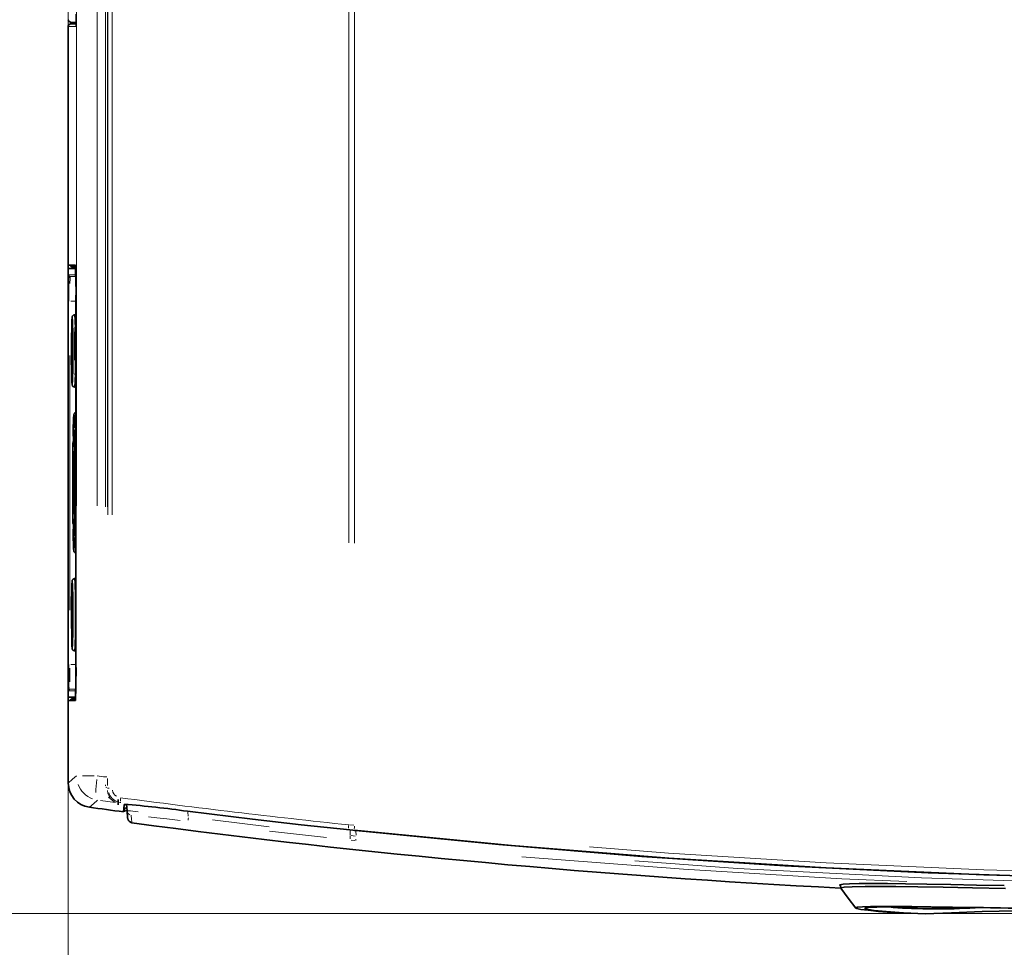
# Model space of a CAD drawing. Units: millimetres. Extents: x 582 to 4805, y 276 to 2862.
# Drawn here: x 1299 to 1803, y 1164 to 1639 of the extents above; entities that cross this region are included whole.
import ezdxf

# ---------------------------------------------------------------- set-up
doc = ezdxf.new("R2010")
doc.units = ezdxf.units.MM
doc.header["$LTSCALE"] = 5
doc.styles.add('SLDTEXTSTYLE0', font='TXT', dxfattribs={"width": 0.7, "bigfont": 'bigfont'})
doc.dimstyles.new('SLDDIMSTYLE0', dxfattribs={"dimtxt": 30, "dimasz": 16.51, "dimexe": 0, "dimexo": 0.0625, "dimgap": 7.5, "dimtad": 3, "dimdec": 0, "dimlfac": 0.4, "dimrnd": 1e-09, "dimzin": 12, "dimdsep": 46, "dimtxsty": 'SLDTEXTSTYLE0', "dimblk1": 'OPEN30', "dimblk2": 'OPEN30', "dimsah": 1, "dimcen": 0.09, "dimadec": 0, "dimazin": 3, "dimtfac": 1, "dimtdec": 3, "dimtofl": 0, "dimtmove": 0, "dimatfit": 3, "dimldrblk": 'OPEN30', "dimfxl": 1, "dimfrac": 2, "dimtolj": 1, "dimtzin": 12, "dimarcsym": 0})
doc.dimstyles.new('SLDDIMSTYLE2', dxfattribs={"dimtxt": 30, "dimasz": 16.51, "dimexe": 0, "dimexo": 0.0625, "dimgap": 7.5, "dimtad": 3, "dimdec": 3, "dimlfac": 0.4, "dimrnd": 1e-09, "dimzin": 12, "dimdsep": 46, "dimtxsty": 'SLDTEXTSTYLE0', "dimblk1": 'OPEN30', "dimblk2": 'OPEN30', "dimsah": 1, "dimcen": 0.09, "dimadec": 0, "dimazin": 3, "dimtfac": 1, "dimtdec": 3, "dimtofl": 0, "dimtmove": 0, "dimatfit": 3, "dimldrblk": 'OPEN30', "dimfxl": 1, "dimfrac": 2, "dimtolj": 1, "dimtzin": 12, "dimarcsym": 0})

# ---------------------------------------------------------------- blocks, each defined once
blk = doc.blocks.new('_OPEN30')
at = {"color": 0, "linetype": 'ByBlock', "lineweight": -2}
for p, q in [((-1, 0.267949), (0, 0)), ((0, 0), (-1, -0.267949)), ((0, 0), (-1, 0))]:
    blk.add_line(p, q, dxfattribs=at)
blk = doc.blocks.new('_D')
at = {"color": 7, "linetype": 'Continuous', "lineweight": 18}
for p, q in [((1943.05, 2208.41), (1234.39, 2208.41)), ((1239.39, 2208.41), (1239.39, 1181.23)), ((1943.05, 1181.23), (1234.39, 1181.23))]:
    blk.add_line(p, q, dxfattribs=at)
at = {"color": 7, "linetype": 'Continuous', "lineweight": 18, "xscale": 16.51, "yscale": 16.51}
for p, rotation in [((1239.39, 2208.41), 90.000000002), ((1239.39, 1181.23), 270.000000002)]:
    blk.add_blockref('_OPEN30', p, dxfattribs=dict(at, rotation=rotation))
at = {"color": 7, "linetype": 'Continuous', "lineweight": 18, "insert": (1200.71, 1633.99), "char_height": 30, "attachment_point": 1, "rotation": 90, "style": 'SLDTEXTSTYLE0'}
blk.add_mtext('411', dxfattribs=at)
blk = doc.blocks.new('_D_2')
at = {"color": 7, "linetype": 'Continuous', "lineweight": 18}
for p, q in [((1324.3, 1887.85), (1324.3, 862.4)), ((2571.8, 1886.12), (2571.8, 862.4)), ((1324.3, 867.4), (2571.8, 867.4))]:
    blk.add_line(p, q, dxfattribs=at)
at = {"color": 7, "linetype": 'Continuous', "lineweight": 18, "xscale": 16.51, "yscale": 16.51, "rotation": 180}
blk.add_blockref('_OPEN30', (1324.3, 867.4, 8.27), dxfattribs=at)
at = {"color": 7, "linetype": 'Continuous', "lineweight": 18, "xscale": 16.51, "yscale": 16.51}
blk.add_blockref('_OPEN30', (2571.8, 867.4, 8.27), dxfattribs=at)
at = {"color": 7, "linetype": 'Continuous', "lineweight": 18, "insert": (1921.52, 906.07), "char_height": 30, "attachment_point": 1, "style": 'SLDTEXTSTYLE0'}
blk.add_mtext('499', dxfattribs=at)

msp = doc.modelspace()

# ---------------------------------------------------------------- linework, layer by layer
at = {"color": 8, "linetype": 'Continuous', "lineweight": 18}
for p, q in [((1467.7526, 1371.0085), (1467.7526, 2044.8519)), ((1470.729, 2044.9175), (1470.729, 1370.7858)), ((1344.5804, 1385.3283), (1344.5804, 2038.2437)), ((1346.6798, 2038.2437), (1346.6798, 1385.3283)), ((1328.503, 1389.8502), (1328.503, 2034.5782)), ((1339.0457, 2034.5782), (1339.0457, 1389.8502)), ((1343.3369, 1389.3985), (1343.3369, 2034.7088)), ((1344.3866, 2034.7088), (1344.3866, 1389.3985)), ((1328.3343, 1637.4193), (1325.4937, 1637.4193)), ((1328.2666, 1638.5957), (1328.2822, 1638.4317)), ((1328.2485, 1635.2236), (1324.3118, 1635.2236)), ((1325.4937, 1636.4719), (1328.3168, 1636.4719)), ((1328.2629, 1635.2662), (1328.2813, 1635.4595)), ((1324.6074, 1508.0415), (1327.8952, 1508.0415)), ((1327.9702, 1507.2922), (1325.3229, 1507.2922)), ((1327.5838, 1507.1932), (1325.7161, 1507.2748)), ((1327.8934, 1507.1797), (1325.7707, 1507.2724)), ((1327.9076, 1508.0016), (1327.9174, 1507.8992)), ((1324.3776, 1494.6598), (1324.5825, 1494.6598)), ((1327.675, 1494.6598), (1325.5505, 1494.6598)), ((1328.2246, 1494.6598), (1328.203, 1494.6598)), ((1324.3652, 1336.5598), (1324.3652, 1466.7598)), ((1325.0955, 1466.7598), (1325.0955, 1336.5598)), ((1327.2146, 1436.3297), (1327.1881, 1436.3857)), ((1326.8296, 1429.6569), (1326.8296, 1429.6397)), ((1326.8455, 1428.7465), (1326.9638, 1421.9678)), ((1327.4123, 1421.9678), (1327.5306, 1428.7465)), ((1326.8336, 1414.5092), (1326.7153, 1421.2878)), ((1327.5974, 1420.5852), (1327.4921, 1420.7258)), ((1327.6608, 1421.2878), (1327.5425, 1414.5092)), ((1326.7153, 1382.0318), (1326.8336, 1388.8105)), ((1327.5425, 1388.8105), (1327.6608, 1382.0318)), ((1326.9004, 1380.6492), (1326.7951, 1380.7897)), ((1326.9638, 1381.3518), (1326.8455, 1374.5732)), ((1327.5306, 1374.5732), (1327.4123, 1381.3518)), ((1327.21, 1378.9349), (1327.1881, 1378.8857)), ((1326.8296, 1373.6799), (1326.8296, 1373.6627)), ((1324.3776, 1308.6598), (1324.5825, 1308.6598)), ((1327.675, 1308.6598), (1325.5505, 1308.6598)), ((1328.203, 1308.6598), (1328.2246, 1308.6598)), ((1327.8952, 1295.2781), (1324.6074, 1295.2781)), ((1325.3229, 1296.0274), (1327.9739, 1296.0274)), ((1327.586, 1296.1265), (1325.7165, 1296.0449)), ((1327.9322, 1295.4774), (1327.9174, 1295.4204)), ((1337.5113, 1251.6943), (1331.5673, 1251.6943)), ((1343.4898, 1251.1177), (1344.0556, 1251.1177)), ((1344.3741, 1250.2715), (1344.3214, 1246.6942)), ((1343.2984, 1246.635), (1343.3132, 1247.0916)), ((1344.6337, 1245.4178), (1345.2425, 1245.4178)), ((1348.2651, 1238.1142), (1340.8571, 1239.1044)), ((1385.5267, 1233.0646), (1385.7046, 1231.0328)), ((1398.0014, 1229.1389), (1427.1068, 1225.6719)), ((1450.5563, 1225.9987), (1443.322, 1226.7856)), ((1468.1969, 1226.5711), (1470.2846, 1226.3715)), ((1470.1548, 1223.8863), (1468.2749, 1224.0859)), ((1468.5176, 1221.1291), (1468.4912, 1223.9731)), ((1468.9331, 1223.9262), (1471.0095, 1223.7061)), ((1456.3833, 1220.2089), (1427.2295, 1223.4072)), ((1468.9595, 1221.087), (1471.0358, 1220.8893)), ((1471.4554, 1223.239), (1471.4735, 1221.2977)), ((1470.9292, 1218.6219), (1469.0594, 1218.8197))]:
    msp.add_line(p, q, dxfattribs=at)
at = {"color": 7, "linetype": 'Continuous', "lineweight": 35}
for p, q in [((1325.5515, 1637.4159), (1325.4862, 1637.4193)), ((1325.5515, 1637.4142), (1325.5515, 1637.4159)), ((1328.0205, 1637.2848), (1325.5515, 1637.4142)), ((1328.2375, 1637.2848), (1328.0205, 1637.2848)), ((1328.2375, 1637.2848), (1328.303, 1637.2848)), ((1328.2375, 1637.2848), (1328.2375, 1637.0348)), ((1328.2375, 1637.0348), (1328.303, 1637.0348)), ((1328.3397, 1637.2848), (1328.303, 1637.2848)), ((1328.303, 1637.2848), (1328.303, 1637.0348)), ((1328.303, 1637.0348), (1328.3356, 1637.0365)), ((1324.3015, 1635.5482), (1324.3015, 1635.2236)), ((1324.3015, 1635.2236), (1324.3015, 1513.0529)), ((1325.1631, 1636.455), (1327.5525, 1636.5802)), ((1325.4862, 1636.4719), (1327.5524, 1636.5802)), ((1327.5524, 1636.5802), (1327.7098, 1636.5905)), ((1327.7098, 1636.5905), (1328.3276, 1636.6229)), ((1324.3015, 1513.0529), (1324.3015, 1290.2667)), ((1327.9143, 1513.0529), (1324.3015, 1513.0529)), ((1325.5517, 1512.9874), (1324.3015, 1513.0529)), ((1325.9916, 1511.4742), (1324.3079, 1511.4154)), ((1324.3079, 1511.4154), (1324.3079, 1291.9043)), ((1327.9059, 1511.4154), (1324.3079, 1511.4154)), ((1325.5517, 1512.4219), (1325.5517, 1512.9874)), ((1325.5517, 1512.9874), (1327.9246, 1512.9874)), ((1325.5517, 1512.4219), (1327.9913, 1512.4219)), ((1327.5524, 1512.317), (1325.5517, 1512.4219)), ((1328.0187, 1511.7799), (1325.9916, 1511.709)), ((1325.9916, 1511.709), (1326.05, 1511.709)), ((1325.9916, 1511.709), (1325.9916, 1511.459)), ((1325.9916, 1511.459), (1326.05, 1511.459)), ((1326.05, 1511.709), (1328.0188, 1511.7777)), ((1326.05, 1511.709), (1326.05, 1511.459)), ((1326.05, 1511.459), (1328.0294, 1511.5281)), ((1327.0601, 1511.7464), (1327.0601, 1512.3428)), ((1327.5524, 1512.317), (1328.1642, 1512.277)), ((1327.9531, 1511.7776), (1327.9531, 1512.2908)), ((1328.13, 1494.6598), (1328.13, 1487.6626)), ((1328.1374, 1494.6598), (1328.1374, 1308.6598)), ((1328.1984, 1494.6598), (1328.1984, 1308.6598)), ((1328.2292, 1308.3242), (1328.2292, 1494.9954)), ((1328.1374, 1487.6629), (1327.4887, 1487.6346)), ((1327.4887, 1450.6851), (1328.1374, 1450.6568)), ((1328.13, 1450.6571), (1328.13, 1437.5895)), ((1326.8296, 1429.6374), (1326.9797, 1421.0333)), ((1326.9797, 1421.0551), (1326.9797, 1421.0333)), ((1327.6767, 1422.2224), (1327.5265, 1413.6182)), ((1327.6767, 1422.2006), (1327.6767, 1422.2224)), ((1327.5265, 1413.5964), (1327.5265, 1413.6182)), ((1327.5265, 1389.7014), (1327.5265, 1389.7232)), ((1327.5265, 1389.7014), (1327.6767, 1381.0973)), ((1326.9797, 1382.2864), (1326.8296, 1373.6822)), ((1326.9797, 1382.2864), (1326.9797, 1382.2646)), ((1327.6767, 1381.0973), (1327.6767, 1381.1191)), ((1328.13, 1365.7439), (1328.13, 1352.6626)), ((1328.1374, 1352.6629), (1327.4887, 1352.6346)), ((1327.4887, 1315.6851), (1328.1374, 1315.6568)), ((1328.13, 1315.6571), (1328.13, 1308.6598)), ((1325.5517, 1290.3322), (1324.3015, 1290.2667)), ((1324.3015, 1290.2667), (1324.3015, 1248.033)), ((1324.3015, 1290.2667), (1327.9143, 1290.2667)), ((1327.9059, 1291.9043), (1324.3079, 1291.9043)), ((1325.9916, 1291.8454), (1324.3079, 1291.9043)), ((1325.5517, 1290.8977), (1327.5524, 1291.0026)), ((1325.5517, 1290.3322), (1325.5517, 1290.8977)), ((1327.9789, 1290.8977), (1325.5517, 1290.8977)), ((1327.921, 1290.3322), (1325.5517, 1290.3322)), ((1326.05, 1291.8606), (1325.9916, 1291.8606)), ((1325.9916, 1291.6106), (1325.9916, 1291.8606)), ((1325.9916, 1291.6106), (1328.0266, 1291.5395)), ((1326.05, 1291.6106), (1325.9916, 1291.6106)), ((1328.0345, 1291.7913), (1326.05, 1291.8606)), ((1326.05, 1291.6106), (1326.05, 1291.8606)), ((1328.0266, 1291.5416), (1326.05, 1291.6106)), ((1327.0601, 1290.9768), (1327.0601, 1291.5733)), ((1327.9531, 1291.0288), (1327.9531, 1291.5421)), ((1324.3015, 1248.033), (1324.3015, 1248.0197)), ((1349.8439, 1239.5481), (1349.8439, 1237.319)), ((1349.8439, 1237.319), (1349.8308, 1236.8701)), ((1353.0776, 1235.2391), (1352.9011, 1233.2222)), ((1354.3477, 1233.7667), (1354.0684, 1236.9591)), ((1354.6722, 1230.0577), (1354.3477, 1233.7667)), ((1356.8324, 1227.7976), (1356.8367, 1227.748)), ((1719.3672, 1195.7451), (1719.4471, 1194.2217))]:
    msp.add_line(p, q, dxfattribs=at)
at = {"color": 8, "linetype": 'Continuous', "lineweight": 18, "flags": 128}
for points in [[(1324.5155, 1507.1628), (1324.5532, 1507.7844), (1324.5988, 1508.0415)], [(1324.5155, 1507.1628), (1324.5532, 1507.7844), (1324.5988, 1508.0415)], [(1327.9038, 1508.0415), (1327.9494, 1507.7844), (1327.9914, 1507.0641)], [(1327.9038, 1508.0415), (1327.9494, 1507.7844), (1327.9914, 1507.0641)], [(1325.993, 1469.1598), (1326.0011, 1465.1872), (1326.0145, 1462.7549)], [(1326.709, 1422.2633), (1326.725, 1422.3683), (1326.7951, 1422.5299)], [(1326.9797, 1421.0551), (1327.0282, 1422.512), (1327.0798, 1423.5729), (1327.1334, 1424.2176), (1327.1881, 1424.4339), (1327.2082, 1424.4048)], [(1327.6893, 1422.2682), (1327.7028, 1422.3409), (1327.7733, 1422.4761)], [(1326.8617, 1413.6758), (1326.8752, 1413.7641), (1326.9453, 1413.9257)], [(1327.0637, 1413.2379), (1327.059, 1413.2414), (1326.9465, 1413.3523)], [(1327.147, 1389.1651), (1327.0573, 1389.2443), (1326.9453, 1389.3939)], [(1327.0654, 1390.083), (1327.059, 1390.0783), (1326.9465, 1389.9673)], [(1327.406, 1382.3273), (1327.422, 1382.4323), (1327.4921, 1382.5939)], [(1327.0024, 1368.6026), (1327.0926, 1367.3677), (1327.1881, 1366.9339), (1327.2836, 1367.3677), (1327.3613, 1368.3832)], [(1325.993, 1334.1598), (1326.0011, 1330.1872), (1326.0145, 1327.7549)], [(1324.5988, 1295.2781), (1324.5532, 1295.5352), (1324.5123, 1296.2296)], [(1324.5988, 1295.2781), (1324.5532, 1295.5352), (1324.5123, 1296.2296)], [(1327.9735, 1295.888), (1327.9494, 1295.5352), (1327.9038, 1295.2781)], [(1327.9735, 1295.888), (1327.9494, 1295.5352), (1327.9038, 1295.2781)], [(1324.3015, 1248.033), (1326.4909, 1249.9405), (1328.503, 1251.6943)], [(1344.4227, 1244.1597), (1344.5898, 1242.7594), (1345.6005, 1240.6405)], [(1339.2968, 1239.3129), (1339.073, 1239.1183), (1337.3237, 1237.598), (1335.0851, 1235.653)], [(1348.7585, 1238.2481), (1347.5322, 1238.6463), (1344.8807, 1240.8509)], [(1351.1406, 1237.9924), (1350.9071, 1237.977), (1349.8254, 1237.9057)], [(1356.5074, 1231.5071), (1356.7011, 1229.2959), (1356.7905, 1228.276), (1356.8289, 1227.8371), (1356.8324, 1227.7976)], [(1381.5734, 1228.8621), (1380.0884, 1229.0445), (1374.6438, 1229.7012), (1369.6699, 1230.2862), (1365.3167, 1230.7797)], [(1590.9517, 1215.2898), (1631.364, 1212.0672), (1711.97, 1207.0957), (1792.6911, 1203.5736), (1872.8582, 1201.5146), (1953.081, 1200.8877), (2033.3884, 1201.6959), (2113.6941, 1203.9413)], [(1753.2514, 1197.6444), (1719.9561, 1199.0268), (1638.9984, 1203.8712), (1556.3005, 1210.3354)], [(1614.08, 1208.2059), (1666.5506, 1204.3404), (1760.8175, 1199.4196), (1855.2239, 1196.4777), (1949.8172, 1195.5197), (2044.4568, 1196.553), (2139.5718, 1199.6003), (2234.6383, 1204.6623)]]:
    msp.add_lwpolyline(points, dxfattribs=at)
at = {"color": 7, "linetype": 'Continuous', "lineweight": 35, "flags": 128}
for points in [[(1327.9394, 1507.8401), (1327.9383, 1507.8448), (1327.953, 1507.7094), (1327.9913, 1507.0493), (1327.9921, 1507.0243)], [(1327.9394, 1507.8401), (1327.9383, 1507.8448), (1327.953, 1507.7094), (1327.9913, 1507.0493), (1327.9921, 1507.0243)], [(1327.4501, 1487.615), (1327.0836, 1487.5485), (1326.7574, 1487.3594), (1326.5441, 1487.1412), (1326.4201, 1486.9446), (1326.3535, 1486.7909), (1326.3107, 1486.6508), (1326.275, 1486.472), (1326.2283, 1486.0248), (1326.1669, 1484.81), (1326.1481, 1484.1528)], [(1326.1468, 1484.1904), (1326.1141, 1482.9771), (1326.0633, 1480.2324), (1326.025, 1476.8908), (1326.0011, 1473.1324), (1325.993, 1469.1598)], [(1327.7636, 1457.659), (1327.7926, 1457.1896), (1327.8505, 1456.9624), (1327.9074, 1457.6398), (1327.959, 1459.1716), (1328.0015, 1461.4442), (1328.0317, 1464.289), (1328.0474, 1467.4951), (1328.0474, 1470.8246), (1328.0317, 1474.0306), (1328.0015, 1476.8755), (1327.959, 1479.148), (1327.9074, 1480.6798), (1327.8505, 1481.3572), (1327.7926, 1481.13), (1327.7378, 1480.015), (1327.6903, 1478.095), (1327.6537, 1475.5122), (1327.6305, 1472.4583), (1327.6226, 1469.1598), (1327.6226, 1469.1598)], [(1325.9928, 1469.1598), (1325.9947, 1467.2326), (1326.0087, 1463.6326), (1326.0358, 1460.2796), (1326.0747, 1457.3309), (1326.1239, 1454.9189), (1326.1814, 1453.1466), (1326.2491, 1452.0546), (1326.3308, 1451.5969), (1326.4044, 1451.4069), (1326.537, 1451.1877), (1326.7972, 1450.9296), (1327.1893, 1450.7349), (1327.4766, 1450.7063)], [(1327.6226, 1469.1598), (1327.6305, 1465.8613), (1327.6393, 1464.4152)], [(1328.3802, 1437.6093), (1328.0877, 1437.5861), (1327.7005, 1437.3979), (1327.46, 1437.1724), (1327.3212, 1436.9666), (1327.2359, 1436.778), (1327.1712, 1436.555), (1327.1086, 1436.165), (1327.0147, 1434.9749), (1326.924, 1432.9449), (1326.8484, 1430.4433), (1326.8297, 1429.689)], [(1326.6994, 1422.2006), (1326.649, 1417.532), (1326.6121, 1412.4669), (1326.5896, 1407.1317), (1326.582, 1401.6598), (1326.5896, 1396.1879), (1326.6121, 1390.8528), (1326.649, 1385.7876), (1326.6994, 1381.1191)], [(1327.6767, 1381.1191), (1327.7271, 1385.7876), (1327.764, 1390.8528), (1327.7865, 1396.1879), (1327.7941, 1401.6598), (1327.7865, 1407.1317), (1327.764, 1412.4669), (1327.7271, 1417.532), (1327.6767, 1422.2006)], [(1326.8496, 1389.7232), (1326.8241, 1392.5032), (1326.8056, 1395.457), (1326.7944, 1398.5287), (1326.7906, 1401.6598), (1326.7944, 1404.791), (1326.8056, 1407.8626), (1326.8241, 1410.8165), (1326.8496, 1413.5964)], [(1327.1175, 1390.121), (1327.1446, 1389.6896), (1327.2026, 1389.4624), (1327.2595, 1390.1398), (1327.3111, 1391.6716), (1327.3536, 1393.9442), (1327.3838, 1396.789), (1327.3994, 1399.9951), (1327.3994, 1403.3246), (1327.3838, 1406.5306), (1327.3536, 1409.3755), (1327.3111, 1411.648), (1327.2595, 1413.1798), (1327.2026, 1413.8572), (1327.1446, 1413.63), (1327.0899, 1412.515), (1327.0424, 1410.595), (1327.0057, 1408.0122), (1326.9826, 1404.9583), (1326.9747, 1401.6598), (1326.9747, 1401.6598)], [(1327.5265, 1413.5964), (1327.552, 1410.8165), (1327.5705, 1407.8626), (1327.5817, 1404.791), (1327.5855, 1401.6598), (1327.5817, 1398.5287), (1327.5705, 1395.457), (1327.552, 1392.5032), (1327.5265, 1389.7232)], [(1326.9745, 1401.6598), (1326.9764, 1400.041), (1326.9903, 1397.0379), (1326.9925, 1396.8154)], [(1326.9747, 1401.6598), (1326.9826, 1398.3613), (1326.9914, 1396.9152)], [(1327.0049, 1368.6231), (1327.0402, 1367.9374), (1327.1479, 1366.8815), (1327.2105, 1366.6165), (1327.3157, 1366.3631), (1327.4984, 1366.1026), (1327.8176, 1365.8469), (1328.283, 1365.6934), (1328.3881, 1365.7018)], [(1327.4501, 1352.615), (1327.0836, 1352.5485), (1326.7574, 1352.3594), (1326.5441, 1352.1412), (1326.4201, 1351.9446), (1326.3535, 1351.7909), (1326.3107, 1351.6508), (1326.275, 1351.472), (1326.2283, 1351.0248), (1326.1669, 1349.81), (1326.1481, 1349.1528)], [(1326.1468, 1349.1904), (1326.1141, 1347.9771), (1326.0633, 1345.2324), (1326.025, 1341.8908), (1326.0011, 1338.1324), (1325.993, 1334.1598)], [(1325.9928, 1334.1598), (1325.9947, 1332.2326), (1326.0087, 1328.6326), (1326.0358, 1325.2796), (1326.0747, 1322.3309), (1326.1239, 1319.9189), (1326.1814, 1318.1466), (1326.2491, 1317.0546), (1326.3308, 1316.5969), (1326.4044, 1316.4069), (1326.537, 1316.1877), (1326.7972, 1315.9296), (1327.1893, 1315.7349), (1327.4766, 1315.7063)], [(1327.9747, 1296.0175), (1327.9587, 1295.6822), (1327.9389, 1295.4782), (1327.942, 1295.4898)], [(1327.9747, 1296.0175), (1327.9587, 1295.6822), (1327.9389, 1295.4782), (1327.942, 1295.4898)], [(1352.8939, 1237.1169), (1352.8531, 1236.7108), (1352.69, 1235.0863), (1352.5081, 1233.275)], [(1352.6848, 1235.2916), (1353.7008, 1235.1551), (1354.2157, 1235.086)], [(1352.8754, 1233.5915), (1354.3052, 1233.959), (1354.3309, 1233.9592)], [(1468.3088, 1224.0132), (1443.3739, 1226.7103), (1418.4542, 1229.5476), (1385.3067, 1233.5418)], [(1471.4092, 1223.6844), (1470.6277, 1223.7677), (1469.8477, 1223.8505), (1468.3088, 1224.0132)], [(2274.9771, 1210.3013), (2194.4251, 1205.1488), (2113.7545, 1201.4434), (2033.5637, 1199.1995), (1953.3136, 1198.3884), (1872.975, 1199.0129), (1792.6345, 1201.0754), (1712.0301, 1204.5919), (1631.4819, 1209.5574), (1550.961, 1215.9762), (1470.555, 1223.8438)], [(2228.6435, 1207.4195), (2165.821, 1203.6008), (2056.2427, 1199.6211), (1983.2515, 1198.4556), (1910.2281, 1198.4769), (1837.1509, 1199.6872), (1764.0849, 1202.0873), (1690.8332, 1205.69), (1617.6367, 1210.4895), (1544.4734, 1216.4889), (1471.4092, 1223.6844)], [(1803.0992, 1195.5747), (1788.9047, 1195.8303), (1775.7139, 1196.0635), (1763.4736, 1196.2663), (1752.4972, 1196.4235), (1743.2702, 1196.5209), (1735.3976, 1196.5568), (1728.8806, 1196.5219), (1723.9238, 1196.4083), (1720.707, 1196.2213), (1719.0407, 1195.9557), (1718.98, 1195.6062), (1719.38, 1195.5007)], [(1719.414, 1194.2962), (1723.2447, 1189.1344), (1727.0699, 1183.9727)], [(1719.6503, 1194.2714), (1719.6176, 1194.4369), (1721.2207, 1194.7154), (1725.3378, 1194.9413), (1731.8853, 1195.0578), (1738.9685, 1195.0626), (1747.6227, 1194.9995), (1758.8406, 1194.8616), (1771.8557, 1194.66), (1786.8941, 1194.4067), (1803.6418, 1194.1049)], [(1810.0432, 1184.0094), (1792.4955, 1184.2983), (1776.5307, 1184.5513), (1765.5914, 1184.7061), (1755.8393, 1184.8168), (1747.2522, 1184.8745), (1740.0709, 1184.8685), (1734.5926, 1184.7957), (1730.5553, 1184.6523), (1727.9863, 1184.4314), (1727.0055, 1184.1338), (1727.6018, 1183.7777), (1729.7317, 1183.3565), (1733.4698, 1182.8712), (1738.8044, 1182.3411), (1745.4204, 1181.8152), (1747.9118, 1181.6873)], [(1814.0816, 1183.8338), (1796.1066, 1184.1143), (1779.9967, 1184.3561), (1765.9579, 1184.5351), (1754.1565, 1184.6324), (1744.7359, 1184.6295), (1737.8312, 1184.5138), (1733.514, 1184.2777), (1731.8341, 1183.9192), (1732.8208, 1183.4436), (1736.456, 1182.8676), (1742.6982, 1182.212), (1751.4583, 1181.5279), (1762.6447, 1181.1146), (1776.1252, 1181.5153), (1791.7238, 1182.1947), (1809.21, 1182.6485)], [(1753.3967, 1183.9222), (1755.5881, 1183.823), (1756.4807, 1183.7884)], [(1747.9108, 1181.6668), (1751.81, 1181.4872), (1752.8807, 1181.4449)]]:
    msp.add_lwpolyline(points, dxfattribs=at)
at = {"color": 7, "linetype": 'Continuous', "lineweight": 35}
for centre, radius, start, end in [((1119.5096, 1499.3975), 208.7425, 358.699496, 3.300508), ((1109.4061, 1500.2107), 218.8852, 358.634699, 3.36353), ((1638.8166, 1497.1319), 314.4611, 178.172044, 180.450434), ((959.3312, 1469.1789), 367.3715, 357.309724, 2.684048), ((1264.0063, 1429.9752), 63.541, 359.715095, 5.705353), ((1328.0794, 1429.6592), 1.25, 178.637211, 180.999848), ((1327.9492, 1422.2006), 1.25, 143.349867, 179.266464), ((1328.2295, 1421.0551), 1.25, 180.999848, 241.7103), ((1300.8821, 1421.2453), 26.515, 359.588907, 6.843449), ((1328.6462, 1421.0551), 1.25, 181.624339, 216.650133), ((1328.9265, 1422.2006), 1.25, 129.147954, 179.000152), ((1336.0152, 1411.2686), 9.1609, 157.583275, 191.115582), ((1329.1305, 1389.8981), 2.064, 168.285214, 219.863834), ((1327.9492, 1381.1191), 1.25, 180.733536, 216.650133), ((1328.2295, 1382.2646), 1.25, 118.2897, 179.000152), ((1297.5281, 1382.2054), 29.8684, 353.75268, 0.113422), ((1328.6462, 1382.2646), 1.25, 143.349867, 178.375661), ((1328.9265, 1381.1191), 1.25, 180.999848, 230.852046), ((1328.0794, 1373.6604), 1.25, 179.000152, 181.362789), ((1482.1043, 1376.4358), 155.2995, 181.023993, 182.891192), ((1179.8725, 1376.2018), 147.6959, 356.96553, 359.01407), ((959.3312, 1334.1789), 367.3715, 357.309724, 2.684048), ((1700.5836, 1306.8946), 376.2225, 179.731171, 181.624415), ((1056.2911, 1305.0257), 271.9316, 357.234258, 0.765737), ((1029.3319, 1304.5054), 298.9217, 357.269771, 0.732), ((1336.7991, 1248.0325), 12.4976, 179.997948, 262.117328), ((1336.7811, 1248.0169), 12.4796, 179.987026, 262.128079), ((1948.0515, 5661.7312), 4468.3214, 262.1152756, 262.3407558), ((1321.7705, 806.2264), 432.0131, 81.542841, 85.868681), ((1357.1691, 1230.201), 2.4999, 188.908333, 261.923671), ((1948.0515, 5661.7348), 4473.325, 262.4051453, 267.069554), ((1760.5879, 1349.6445), 165.8614, 264.252802, 267.515329), ((1769.2234, 1449.4361), 265.8771, 264.856405, 274.082598)]:
    msp.add_arc(centre, radius, start, end, dxfattribs=at)
at = {"color": 8, "linetype": 'Continuous', "lineweight": 18}
for centre, radius, start, end in [((1325.3383, 1508.0298), 0.7351, 192.411817, 245.983777), ((1367.5117, 1503.8695), 42.3525, 175.616783, 180.375075), ((1339.5918, 1484.3536), 13.4461, 171.322388, 180.695546), ((1251.0695, 1481.2597), 76.6846, 359.226622, 4.768583), ((1366.3588, 1456.0578), 40.2725, 179.321945, 185.875053), ((1251.4954, 1457.0295), 76.2577, 355.22763, 0.757907), ((1328.3226, 1429.6951), 0.7648, 138.149183, 172.864086), ((1328.4444, 1429.8129), 0.9363, 211.053402, 242.912777), ((1328.0483, 1421.1364), 1.0852, 206.12933, 238.983714), ((1327.917, 1382.2767), 0.9292, 128.811265, 171.263745), ((1328.4505, 1381.3342), 0.8363, 215.918133, 241.57385), ((1328.1945, 1373.6776), 0.638, 133.628845, 172.017871), ((1328.5149, 1373.7297), 0.9803, 206.9867, 238.878784), ((1339.5918, 1349.3536), 13.4461, 171.322388, 180.695546), ((1102.3697, 1339.4625), 225.504, 358.652576, 3.348644), ((1102.3697, 1328.8571), 225.504, 356.651356, 1.347424), ((1366.3588, 1321.0578), 40.2725, 179.321945, 185.875053), ((1797.841, 1307.365), 472.7427, 180.071727, 180.925708), ((1325.3366, 1295.2881), 0.735, 104.919322, 158.49349), ((1390.7874, 1243.6226), 52.3282, 173.188602, 180.568517), ((1340.7979, 1251.5426), 12.2538, 200.20869, 250.49268), ((1343.1622, 1244.1043), 1.8038, 63.613287, 80.979027), ((1351.0923, 1244.9578), 4.2754, 188.132974, 240.006541), ((1351.6527, 1245.1536), 7.0062, 197.965853, 253.022591), ((1361.4367, 1238.8821), 10.4661, 173.338877, 180.721145), ((1356.8029, 1233.9465), 2.4497, 195.982596, 243.374685), ((1351.5744, 1161.9728), 71.8765, 83.260186, 87.452471), ((1395.2453, 1229.3355), 9.5788, 174.45374, 181.892596), ((1478.1514, 1225.292), 10.4746, 174.821257, 182.224094), ((1514.5299, 1221.3985), 44.0756, 174.061326, 175.847268), ((1478.0529, 1220.0367), 9.59, 175.49867, 182.952891), ((1475.013, 1218.8281), 3.7003, 173.44518, 183.25262)]:
    msp.add_arc(centre, radius, start, end, dxfattribs=at)
at = {"color": 7, "linetype": 'Continuous', "lineweight": 35}
for centre, major_axis, ratio, start_param, end_param in [((1325.5517, 1638.6676), (1.2502, 0), 0.9998477, 3.14159265, 4.66002111), ((1328.2586, 1641.4822), (-0.0002, 6.2586), 0.01743908, 3.28365693, 4.71056165), ((1325.5517, 1635.2236), (-1.2502, 0), 0.9998477, 4.76475684, 6.28318531), ((1325.2107, 1635.5482), (-0.9092, 0), 0.99862953, 4.76482078, 6.28318531)]:
    msp.add_ellipse(centre, major_axis=major_axis, ratio=ratio, start_param=start_param, end_param=end_param, dxfattribs=at)
at = {"color": 8, "linetype": 'Continuous', "lineweight": 18}
for centre, major_axis, ratio, start_param, end_param in [((1328.2586, 1641.4822), (-0.0002, 6.2586), 0.01743908, 3.1415921, 3.28365693), ((1933.7936, 5661.7312), (4449.9775, 0), 0.99999618, 4.57833596, 4.57930895), ((1039.3333, 5661.7312), (4517.2488, 0), 0.97989532, 4.77994643, 4.78001418), ((1935.331, 5661.7312), (4459.714, 0), 0.99999618, 4.58100578, 4.60735099)]:
    msp.add_ellipse(centre, major_axis=major_axis, ratio=ratio, start_param=start_param, end_param=end_param, dxfattribs=at)

# ---------------------------------------------------------------- dimensions: what is measured, and where the dimension line sits
at = {"color": 7, "linetype": 'Continuous', "lineweight": 18}
dim = msp.add_linear_dim(base=(1239.3856, 1181.2348), p1=(1948.0515, 2208.4098), p2=(1948.0515, 1181.2348), angle=270, dimstyle='SLDDIMSTYLE0', dxfattribs=at)
dim.commit()
dim.dimension.update_dxf_attribs({"geometry": '_D', "text_midpoint": (1239.3856, 1660.1763), "dimtype": 160})
dim = msp.add_linear_dim(base=(2571.8015, 867.3954), p1=(1324.3015, 1892.846), p2=(2571.8015, 1891.123), dimstyle='SLDDIMSTYLE2', dxfattribs=at)
dim.commit()
dim.dimension.update_dxf_attribs({"geometry": '_D_2', "text_midpoint": (1947.7115, 867.3954), "dimtype": 160})

doc.saveas('drawing.dxf')
